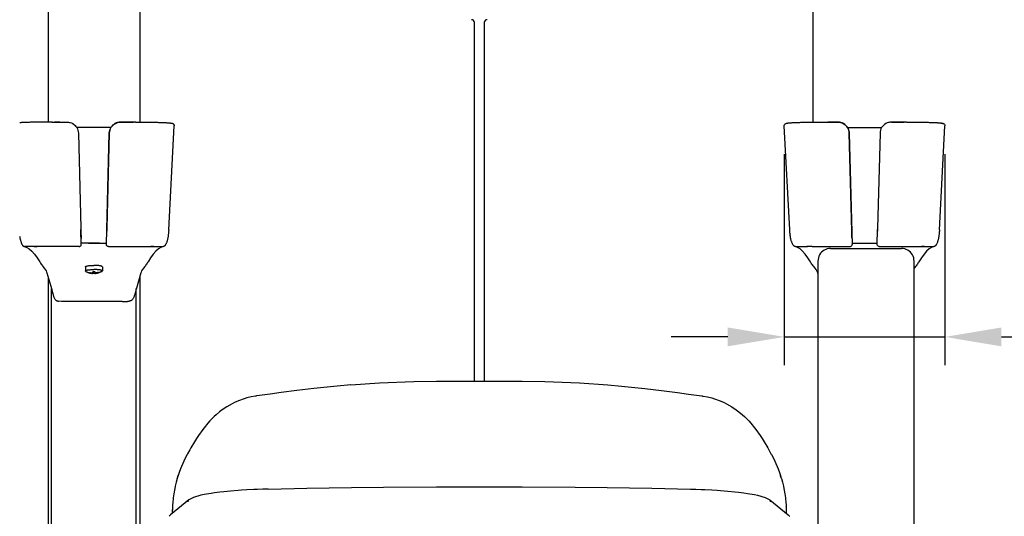
# Model space of a CAD drawing. Units: millimetres. Extents: x 237 to 4437, y 85 to 6025.
# Drawn here: x 2213 to 2909, y 3972 to 4323 of the extents above; entities that cross this region are included whole.
import ezdxf

# ---------------------------------------------------------------- set-up
doc = ezdxf.new("R2010")
doc.units = ezdxf.units.MM
doc.header["$LTSCALE"] = 500
doc.layers.add('Cotas_Figueras', color=6, linetype='Continuous')
doc.layers.add('FIGUERAS_TOP_5043', color=7, linetype='Continuous')
doc.styles.add('COTA20_2018', font='calibri.ttf', dxfattribs={"height": 60})
doc.dimstyles.new('COTA20_2018', dxfattribs={"dimtxt": 60, "dimasz": 40, "dimexe": 20, "dimexo": 20, "dimgap": 20, "dimtad": 1, "dimdec": 0, "dimtxsty": 'COTA20_2018', "dimcen": 2.5, "dimclrd": 4, "dimclre": 4, "dimclrt": 150, "dimadec": 0, "dimazin": 0, "dimtfac": 1, "dimtdec": 0, "dimtmove": 0, "dimatfit": 3, "dimfxl": 1, "dimarcsym": 0})

# ---------------------------------------------------------------- blocks, each defined once
blk = doc.blocks.new('*D10')
at = {"layer": 'Cotas_Figueras', "color": 4, "lineweight": -2, "transparency": 16777216}
for p, q in [((2753.75, 4228.36), (2753.75, 4079.13)), ((2867.33, 4228.36), (2867.33, 4079.13)), ((2713.75, 4099.13), (2673.75, 4099.13)), ((2753.75, 4099.13), (2867.33, 4099.13)), ((2907.33, 4099.13), (3120.3, 4099.13))]:
    blk.add_line(p, q, dxfattribs=at)
at = {"layer": 'Cotas_Figueras', "color": 4, "transparency": 16777216}
for points in [[(2713.75, 4105.8), (2713.75, 4092.46), (2753.75, 4099.13)], [(2907.33, 4105.8), (2907.33, 4092.46), (2867.33, 4099.13)]]:
    blk.add_solid(points, dxfattribs=at)
at = {"layer": 'Defpoints', "color": 0, "transparency": 16777216}
for p in [(2753.75, 4248.36), (2867.33, 4248.36), (2753.75, 4099.13)]:
    blk.add_point(p, dxfattribs=at)
at = {"layer": 'Cotas_Figueras', "color": 150, "transparency": 16777216, "insert": (3033.82, 4149.34), "char_height": 60, "attachment_point": 5, "style": 'COTA20_2018'}
blk.add_mtext('114', dxfattribs=at)
blk = doc.blocks.new('F5043')
for p, q in [((348.04, 756.85), (348.04, 633.53)), ((412.77, 756.85), (412.77, 633.53)), ((888.76, 756.85), (888.76, 633.52)), ((348.04, 524.18), (348.04, 186.5)), ((412.77, 524.43), (412.77, 186.5))]:
    blk.add_line(p, q)
at = {"color": 4}
for p, q in [((649.4, 703.96), (649.4, 450.49)), ((656.4, 703.96), (656.4, 450.5))]:
    blk.add_line(p, q, dxfattribs=at)
at = {"linetype": 'Continuous'}
for p, q in [((346.82, 633.52), (345.56, 633.52)), ((350.73, 633.53), (348.12, 633.53)), ((350.86, 633.53), (349.46, 633.53)), ((350.73, 633.53), (357.31, 633.54)), ((354.26, 633.54), (352.44, 633.53)), ((356.21, 633.54), (354.26, 633.54)), ((363.54, 633.27), (364.51, 632.94)), ((364.51, 632.94), (365.43, 632.48)), ((365.43, 632.48), (367.06, 631.25)), ((367.06, 631.25), (367.74, 630.49)), ((367.74, 630.49), (368.32, 629.65)), ((368.32, 629.65), (368.79, 628.74)), ((368.79, 628.74), (369.14, 627.78)), ((391.28, 625.74), (391.39, 626.83)), ((391.39, 626.83), (391.64, 627.9)), ((391.95, 628.74), (391.6, 627.78)), ((391.64, 627.9), (392.04, 628.93)), ((392.42, 629.65), (391.95, 628.74)), ((392.04, 628.93), (392.57, 629.89)), ((393, 630.49), (392.42, 629.65)), ((392.57, 629.89), (393.23, 630.76)), ((393.68, 631.25), (393, 630.49)), ((393.23, 630.76), (394, 631.54)), ((394.45, 631.92), (393.68, 631.25)), ((394, 631.54), (394.76, 632.13)), ((395.31, 632.48), (394.45, 631.92)), ((394.76, 632.13), (395.58, 632.63)), ((396.23, 632.94), (395.31, 632.48)), ((395.58, 632.63), (396.45, 633.02)), ((397.2, 633.27), (396.23, 632.94)), ((399.28, 633.54), (399.28, 633.54)), ((399.28, 633.54), (404.53, 633.54)), ((410, 633.53), (403.43, 633.54)), ((404.53, 633.54), (406.47, 633.54)), ((406.47, 633.54), (408.29, 633.53)), ((409.88, 633.53), (412, 633.53)), ((413.92, 633.52), (415.18, 633.52)), ((433.3, 557.34), (437.16, 630.97)), ((872.44, 557.34), (868.58, 630.97)), ((895.62, 633.53), (897.05, 633.53)), ((897.05, 633.53), (901.21, 633.54)), ((899.37, 633.54), (901.21, 633.54)), ((901.21, 633.54), (899.37, 633.54)), ((901.21, 633.54), (906.45, 633.54)), ((903.66, 633.54), (901.21, 633.54)), ((906.45, 633.54), (903.66, 633.54)), ((906.45, 633.54), (906.45, 633.54)), ((908.37, 633.3), (909.28, 633.02)), ((909.51, 632.94), (908.54, 633.27)), ((909.28, 633.02), (910.16, 632.63)), ((910.43, 632.48), (909.51, 632.94)), ((910.16, 632.63), (910.98, 632.13)), ((911.28, 631.92), (910.43, 632.48)), ((910.98, 632.13), (911.74, 631.54)), ((912.06, 631.25), (911.28, 631.92)), ((911.74, 631.54), (912.51, 630.76)), ((912.74, 630.49), (912.06, 631.25)), ((912.51, 630.76), (913.17, 629.89)), ((913.32, 629.65), (912.74, 630.49)), ((913.17, 629.89), (913.7, 628.93)), ((913.79, 628.74), (913.32, 629.65)), ((913.7, 628.93), (914.1, 627.9)), ((914.14, 627.78), (913.79, 628.74)), ((914.1, 627.9), (914.35, 626.83)), ((914.36, 626.77), (914.14, 627.78)), ((914.35, 626.83), (914.45, 625.74)), ((914.46, 625.75), (914.36, 626.77)), ((936.95, 628.74), (936.6, 627.78)), ((937.42, 629.65), (936.95, 628.74)), ((938, 630.49), (937.42, 629.65)), ((938.68, 631.25), (938, 630.49)), ((939.45, 631.92), (938.68, 631.25)), ((940.31, 632.48), (939.45, 631.92)), ((941.23, 632.94), (940.31, 632.48)), ((942.2, 633.27), (941.23, 632.94)), ((944.28, 633.54), (944.28, 633.54)), ((944.28, 633.54), (949.53, 633.54)), ((955, 633.53), (948.43, 633.54)), ((949.53, 633.54), (951.47, 633.54)), ((951.47, 633.54), (953.29, 633.53)), ((954.88, 633.53), (956.27, 633.53)), ((955, 633.53), (957.62, 633.53)), ((958.92, 633.52), (960.18, 633.52)), ((978.3, 557.34), (982.16, 630.97)), ((369.46, 625.75), (371.22, 558.58)), ((389.5, 557.59), (391.28, 625.74)), ((391.28, 625.75), (389.52, 558.58)), ((391.28, 625.74), (391.28, 625.75)), ((914.46, 625.75), (914.45, 625.74)), ((914.45, 625.74), (916.51, 547.16)), ((916.27, 556.58), (914.46, 625.75)), ((936.28, 625.75), (934.52, 558.58)), ((371.22, 558.58), (371.27, 556.59)), ((371.51, 547.16), (371.24, 557.59)), ((389.22, 547.16), (389.5, 557.59)), ((389.52, 558.58), (389.47, 556.59)), ((934.22, 547.16), (934.5, 557.59)), ((934.52, 558.58), (934.47, 556.59)), ((371.27, 556.59), (371.41, 551.36)), ((371.39, 551.82), (371.4, 551.5)), ((916.39, 551.87), (916.27, 556.58)), ((916.4, 551.5), (916.39, 551.82)), ((331.29, 545.56), (332.96, 544.99)), ((331.55, 545.53), (331.3, 545.56)), ((331.54, 545.57), (331.55, 545.53)), ((338.11, 545.67), (340.19, 545.67)), ((340.8, 545.67), (338.54, 545.67)), ((355.8, 545.64), (346.14, 545.66)), ((370.01, 545.62), (366.75, 545.62)), ((371.51, 547.1), (371.51, 547.16)), ((371.51, 547.1), (371.51, 547.1)), ((384.26, 547.91), (375.69, 547.91)), ((376.47, 547.91), (385.04, 547.91)), ((389.22, 547.1), (389.22, 547.16)), ((389.22, 547.1), (389.22, 547.1)), ((390.72, 545.62), (393.99, 545.62)), ((404.94, 545.64), (414.6, 545.66)), ((419.93, 545.67), (422.2, 545.67)), ((422.63, 545.67), (420.55, 545.67)), ((429.44, 545.56), (427.77, 544.99)), ((429.2, 545.57), (429.18, 545.53)), ((429.18, 545.53), (429.44, 545.56)), ((877.97, 544.99), (876.29, 545.56)), ((876.3, 545.56), (876.29, 545.56)), ((876.55, 545.53), (876.3, 545.56)), ((876.55, 545.53), (876.54, 545.57)), ((888.35, 545.67), (884.61, 545.67)), ((901.37, 544.32), (951.37, 544.32)), ((911.75, 545.62), (915.01, 545.62)), ((916.51, 547.1), (916.51, 547.16)), ((921.47, 547.91), (930.04, 547.91)), ((934.22, 547.1), (934.22, 547.16)), ((934.22, 547.1), (934.22, 547.1)), ((935.72, 545.62), (938.99, 545.62)), ((949.94, 545.64), (959.6, 545.66)), ((964.93, 545.67), (967.2, 545.67)), ((967.63, 545.67), (965.55, 545.67)), ((974.44, 545.56), (972.77, 544.99)), ((974.2, 545.57), (974.18, 545.53)), ((974.18, 545.53), (974.44, 545.56)), ((342.07, 534.75), (342.06, 534.77)), ((343.08, 533.21), (343.5, 532.64)), ((343.5, 532.64), (343.97, 532.05)), ((343.97, 532.05), (344.39, 531.55)), ((344.4, 531.54), (344.39, 531.55)), ((344.4, 531.54), (345.31, 530.42)), ((374.37, 531.28), (374.37, 528.33)), ((386.37, 531.28), (386.37, 528.33)), ((416.33, 531.54), (415.43, 530.42)), ((416.33, 531.54), (416.34, 531.55)), ((416.77, 532.05), (416.34, 531.55)), ((417.23, 532.64), (416.77, 532.05)), ((417.66, 533.21), (417.23, 532.64)), ((418.66, 534.75), (418.67, 534.77)), ((887.07, 534.75), (887.06, 534.77)), ((888.51, 532.63), (888.09, 533.2)), ((888.98, 532.04), (888.51, 532.63)), ((889.39, 531.55), (888.98, 532.04)), ((889.4, 531.54), (889.39, 531.55)), ((890.31, 530.41), (889.4, 531.54)), ((891.05, 529.33), (890.31, 530.41)), ((892.37, 535.32), (892.37, 190.5)), ((960.37, 190.5), (960.37, 535.32)), ((960.43, 530.42), (960.37, 530.33)), ((961.33, 531.54), (960.43, 530.42)), ((961.33, 531.54), (961.34, 531.55)), ((961.77, 532.05), (961.34, 531.55)), ((962.23, 532.64), (961.77, 532.05)), ((962.66, 533.21), (962.23, 532.64)), ((963.66, 534.75), (963.67, 534.77)), ((347.23, 527.01), (350.56, 515.33)), ((377.27, 527.28), (377.19, 527.08)), ((379.24, 527.02), (379.2, 526.67)), ((379.39, 527.12), (379.34, 526.65)), ((379.79, 527.74), (379.74, 526.64)), ((380.95, 527.74), (381, 526.64)), ((381.35, 527.12), (381.4, 526.65)), ((381.49, 527.02), (381.53, 526.67)), ((383.47, 527.28), (383.54, 527.08)), ((413.51, 527.01), (410.18, 515.33)), ((350.37, 238.6), (350.37, 516.01)), ((410.37, 238.6), (410.37, 516.01)), ((358.18, 506.78), (357.82, 506.79)), ((400.37, 506.76), (358.18, 506.78)), ((400.37, 506.76), (402.56, 506.78)), ((402.56, 506.78), (402.92, 506.79)), ((561.98, 447.88), (561.98, 447.88)), ((743.85, 447.88), (743.85, 447.88)), ((446.3, 398.51), (446.3, 398.51)), ((859.54, 398.51), (859.54, 398.51)), ((439.86, 383.44), (439.98, 383.82)), ((865.98, 383.44), (865.86, 383.82)), ((447.58, 366.47), (434.51, 355.88)), ((447.56, 366.47), (447.58, 366.47)), ((858.26, 366.47), (871.32, 355.88)), ((858.27, 366.47), (858.26, 366.47)), ((435.86, 358.56), (435.86, 356.97)), ((869.98, 358.56), (869.98, 356.97))]:
    blk.add_line(p, q, dxfattribs=at)
for points in [[(330.12, 633.23), (329.62, 633.2), (329.15, 633.18), (328.71, 633.15), (328.3, 633.12), (327.91, 633.1)], [(343.18, 633.5), (342.05, 633.49), (340.97, 633.48), (339.94, 633.47), (338.95, 633.46), (337.99, 633.45), (337.09, 633.43), (336.22, 633.42), (335.39, 633.4), (334.6, 633.38), (333.85, 633.36), (333.14, 633.34), (332.47, 633.32), (331.83, 633.3), (331.23, 633.28), (330.66, 633.25), (330.12, 633.23)], [(344.65, 633.51), (342.58, 633.5), (340.5, 633.48), (338.47, 633.45), (336.51, 633.42), (334.68, 633.38), (333.02, 633.34), (331.53, 633.29), (330.25, 633.23)], [(348.74, 633.53), (346.71, 633.52), (344.35, 633.51)], [(357.31, 633.54), (360.18, 633.54), (361.45, 633.54)], [(361.45, 633.54), (361.98, 633.52), (362.51, 633.47), (363.03, 633.39), (363.54, 633.27)], [(392.49, 629.74), (386.79, 629.73), (380.4, 629.72), (374.02, 629.73), (368.26, 629.74)], [(369.14, 627.78), (369.36, 626.77), (369.46, 625.75)], [(391.6, 627.78), (391.37, 626.77), (391.28, 625.75)], [(396.45, 633.02), (397.37, 633.3), (398.32, 633.48), (399.28, 633.54)], [(399.28, 633.54), (398.76, 633.52), (398.23, 633.47), (397.71, 633.39), (397.2, 633.27)], [(403.43, 633.54), (400.56, 633.54), (399.28, 633.54)], [(412, 633.53), (414.03, 633.52), (416.39, 633.51)], [(416.09, 633.51), (418.16, 633.5), (420.24, 633.48), (422.27, 633.45), (424.23, 633.42), (426.06, 633.38), (427.72, 633.34), (429.21, 633.29), (430.49, 633.23)], [(417.56, 633.5), (418.68, 633.49), (419.76, 633.48), (420.8, 633.47), (421.79, 633.46), (422.74, 633.45), (423.65, 633.43), (424.52, 633.42), (425.35, 633.4), (426.13, 633.38), (426.88, 633.36), (427.6, 633.34), (428.27, 633.32), (428.91, 633.3), (429.51, 633.28), (430.08, 633.25), (430.61, 633.23)], [(430.61, 633.23), (431.12, 633.2), (431.59, 633.18), (432.03, 633.15), (432.44, 633.12), (432.82, 633.1), (433.18, 633.07), (433.51, 633.04), (433.82, 633.01), (434.1, 632.98), (434.36, 632.95), (434.6, 632.92), (434.82, 632.89), (435.02, 632.86), (435.21, 632.82), (435.39, 632.79), (435.55, 632.75), (435.71, 632.71), (435.87, 632.66), (436.03, 632.6), (436.2, 632.53), (436.38, 632.43), (436.59, 632.28), (436.82, 632.04), (437.02, 631.71), (437.15, 631.28), (437.16, 630.97)], [(868.58, 630.97), (868.59, 631.28), (868.72, 631.71), (868.92, 632.04), (869.15, 632.27), (869.36, 632.43), (869.54, 632.53), (869.71, 632.6), (869.87, 632.66), (870.03, 632.71), (870.19, 632.75), (870.35, 632.79), (870.53, 632.82), (870.71, 632.86), (870.92, 632.89), (871.14, 632.92), (871.38, 632.95), (871.64, 632.98), (871.92, 633.01), (872.22, 633.04), (872.55, 633.07), (872.91, 633.1), (873.3, 633.12), (873.71, 633.15), (874.15, 633.18), (874.62, 633.2), (875.12, 633.23)], [(875.12, 633.23), (875.66, 633.25), (876.23, 633.28), (876.83, 633.3), (877.47, 633.32), (878.14, 633.34), (878.85, 633.36), (879.6, 633.38), (880.39, 633.4), (881.22, 633.42), (882.09, 633.43), (883, 633.45), (883.95, 633.46), (884.94, 633.47), (885.98, 633.48), (887.06, 633.49), (888.18, 633.5), (889.35, 633.51), (890.56, 633.52)], [(875.15, 633.23), (876.4, 633.28), (877.86, 633.33), (879.5, 633.38), (881.32, 633.42), (883.27, 633.45), (885.31, 633.48), (887.39, 633.5), (889.48, 633.51), (891.82, 633.52)], [(891.82, 633.52), (893.12, 633.53), (895.86, 633.53)], [(906.45, 633.54), (907.42, 633.48), (908.37, 633.3)], [(908.54, 633.27), (908.03, 633.39), (907.51, 633.47), (906.98, 633.52), (906.45, 633.54)], [(913.25, 629.74), (918.95, 629.73), (925.33, 629.72), (931.72, 629.73), (937.48, 629.74)], [(936.6, 627.78), (936.37, 626.77), (936.28, 625.75)], [(944.28, 633.54), (943.76, 633.52), (943.23, 633.47), (942.71, 633.39), (942.2, 633.27)], [(948.43, 633.54), (945.56, 633.54), (944.28, 633.54)], [(957, 633.53), (959.03, 633.52), (961.39, 633.51)], [(961.09, 633.51), (963.16, 633.5), (965.24, 633.48), (967.27, 633.45), (969.23, 633.42), (971.06, 633.38), (972.72, 633.34), (974.21, 633.29), (975.49, 633.23)], [(962.56, 633.5), (963.68, 633.49), (964.76, 633.48), (965.8, 633.47), (966.79, 633.46), (967.74, 633.45), (968.65, 633.43), (969.52, 633.42), (970.35, 633.4), (971.13, 633.38), (971.88, 633.36), (972.6, 633.34), (973.27, 633.32), (973.91, 633.3), (974.51, 633.28), (975.08, 633.25), (975.61, 633.23)], [(975.49, 633.23), (976.59, 633.18), (977.52, 633.12), (978.3, 633.05), (978.94, 632.99), (979.45, 632.93), (979.86, 632.86), (980.18, 632.8), (980.4, 632.74), (980.56, 632.68), (980.65, 632.62), (980.68, 632.57), (980.68, 632.51), (980.62, 632.46)], [(975.61, 633.23), (976.12, 633.2), (976.59, 633.18), (977.03, 633.15), (977.44, 633.12), (977.82, 633.1), (978.18, 633.07), (978.51, 633.04), (978.82, 633.01), (979.1, 632.98), (979.36, 632.95), (979.6, 632.92), (979.82, 632.89), (980.02, 632.86), (980.21, 632.82), (980.39, 632.79), (980.55, 632.75), (980.71, 632.71), (980.87, 632.66), (981.03, 632.6), (981.2, 632.53), (981.38, 632.43), (981.59, 632.28), (981.82, 632.04), (982.02, 631.71), (982.15, 631.28), (982.16, 630.97)], [(327.85, 553.04), (327.93, 552.54), (328.01, 552.06), (328.1, 551.59), (328.2, 551.14), (328.29, 550.69), (328.4, 550.27), (328.51, 549.85), (328.62, 549.45), (328.74, 549.06), (328.87, 548.68), (329.01, 548.31), (329.15, 547.96), (329.31, 547.62), (329.47, 547.29), (329.64, 546.98), (329.83, 546.69), (330.02, 546.43), (330.23, 546.2), (330.44, 545.99), (330.65, 545.83), (330.86, 545.71), (331.01, 545.64), (331.13, 545.6), (331.22, 545.58), (331.29, 545.56), (331.3, 545.56)], [(433.3, 557.34), (433.28, 556.98), (433.24, 556.37), (433.2, 555.77), (433.14, 555.19), (433.09, 554.63), (433.02, 554.08), (432.96, 553.55), (432.88, 553.04), (432.81, 552.54), (432.72, 552.06), (432.63, 551.59), (432.54, 551.14), (432.44, 550.69), (432.34, 550.27), (432.23, 549.85), (432.12, 549.45), (431.99, 549.06), (431.87, 548.68), (431.73, 548.31), (431.58, 547.96), (431.43, 547.62), (431.27, 547.29), (431.09, 546.98), (430.91, 546.69), (430.72, 546.43), (430.51, 546.2), (430.3, 545.99), (430.08, 545.83), (429.88, 545.71), (429.73, 545.64), (429.61, 545.6), (429.52, 545.58), (429.45, 545.56), (429.44, 545.56)], [(876.03, 545.63), (875.9, 545.69), (875.73, 545.78), (875.51, 545.93), (875.28, 546.13), (875.06, 546.38), (874.85, 546.67), (874.65, 546.98), (874.46, 547.31), (874.28, 547.67), (874.11, 548.05), (873.96, 548.44), (873.81, 548.85), (873.68, 549.27), (873.54, 549.72), (873.42, 550.18), (873.3, 550.66), (873.19, 551.16), (873.09, 551.68), (872.99, 552.22), (872.89, 552.78), (872.81, 553.37), (872.73, 553.98), (872.65, 554.62), (872.58, 555.28), (872.52, 555.98), (872.47, 556.7), (872.44, 557.34)], [(978.3, 557.34), (978.28, 556.98), (978.24, 556.37), (978.2, 555.77), (978.14, 555.19), (978.09, 554.63), (978.02, 554.08), (977.96, 553.55), (977.88, 553.04), (977.81, 552.54), (977.72, 552.06), (977.63, 551.59), (977.54, 551.14), (977.44, 550.69), (977.34, 550.27), (977.23, 549.85), (977.12, 549.45), (976.99, 549.06), (976.87, 548.68), (976.73, 548.31), (976.58, 547.96), (976.43, 547.62), (976.27, 547.29), (976.09, 546.98), (975.91, 546.69), (975.72, 546.43), (975.51, 546.2), (975.3, 545.99), (975.08, 545.83), (974.88, 545.71), (974.73, 545.64), (974.61, 545.6), (974.52, 545.58), (974.45, 545.56), (974.44, 545.56)], [(332.54, 545.62), (331.86, 545.6), (331.54, 545.57)], [(338.54, 545.67), (336.56, 545.66), (334.9, 545.66), (333.55, 545.64), (332.54, 545.62)], [(332.96, 544.99), (334.72, 543.91), (336.51, 542.34), (338.34, 540.28), (340.21, 537.72), (342.07, 534.75)], [(346.14, 545.66), (343.35, 545.67), (340.8, 545.67)], [(366.75, 545.62), (363, 545.63), (359.35, 545.63), (355.8, 545.64)], [(370.01, 545.62), (370.41, 545.67), (370.78, 545.83), (371.09, 546.07), (371.33, 546.39), (371.47, 546.76), (371.51, 547.1)], [(375.69, 547.91), (374.95, 547.91), (374.24, 547.91), (373.57, 547.9), (372.98, 547.9), (372.47, 547.89), (372.05, 547.89), (371.75, 547.88), (371.57, 547.87), (371.5, 547.87)], [(385.04, 547.91), (385.79, 547.91), (386.5, 547.91), (387.17, 547.9), (387.76, 547.9), (388.27, 547.89), (388.68, 547.89), (388.99, 547.88), (389.17, 547.87), (389.24, 547.87)], [(390.72, 545.62), (390.33, 545.67), (389.96, 545.83), (389.65, 546.07), (389.41, 546.39), (389.27, 546.76), (389.22, 547.1)], [(393.99, 545.62), (397.74, 545.63), (401.39, 545.63), (404.94, 545.64)], [(414.6, 545.66), (417.39, 545.67), (419.93, 545.67)], [(427.77, 544.99), (426.01, 543.91), (424.22, 542.34), (422.4, 540.28), (420.53, 537.72), (418.66, 534.75)], [(422.2, 545.67), (424.18, 545.66), (425.84, 545.66), (427.19, 545.64), (428.2, 545.62)], [(428.2, 545.62), (428.88, 545.6), (429.2, 545.57)], [(876.3, 545.56), (876.26, 545.57), (876.2, 545.58), (876.13, 545.6), (876.03, 545.63)], [(876.54, 545.57), (876.86, 545.6), (877.54, 545.62)], [(877.54, 545.62), (878.55, 545.64), (879.9, 545.66), (881.56, 545.66), (883.54, 545.67), (884.97, 545.67)], [(887.07, 534.75), (885.21, 537.72), (883.34, 540.28), (881.52, 542.34), (879.73, 543.91), (877.97, 544.99)], [(888.35, 545.67), (891.14, 545.66), (897.39, 545.65)], [(901.37, 544.32), (900.15, 544.23), (899, 544), (897.89, 543.62), (896.84, 543.1), (895.88, 542.45), (895, 541.68), (894.24, 540.81), (893.59, 539.85), (893.07, 538.81), (892.69, 537.69), (892.45, 536.52), (892.37, 535.32)], [(897.39, 545.65), (900.8, 545.64), (904.35, 545.63), (908, 545.63), (911.75, 545.62)], [(915.01, 545.62), (915.41, 545.67), (915.78, 545.83), (916.09, 546.07), (916.33, 546.39), (916.47, 546.76), (916.51, 547.1)], [(916.5, 547.87), (916.57, 547.87), (916.75, 547.88), (917.05, 547.89), (917.47, 547.89), (917.98, 547.9), (918.57, 547.9), (919.24, 547.91), (919.95, 547.91), (920.69, 547.91), (921.47, 547.91)], [(930.04, 547.91), (930.79, 547.91), (931.5, 547.91), (932.17, 547.9), (932.76, 547.9), (933.27, 547.89), (933.68, 547.89), (933.99, 547.88), (934.17, 547.87), (934.24, 547.87)], [(935.72, 545.62), (935.33, 545.67), (934.96, 545.83), (934.65, 546.07), (934.41, 546.39), (934.27, 546.76), (934.22, 547.1)], [(938.99, 545.62), (942.74, 545.63), (946.39, 545.63), (949.94, 545.64)], [(960.37, 535.32), (960.29, 536.47), (960.07, 537.6), (959.71, 538.7), (959.2, 539.75), (958.56, 540.73), (957.8, 541.62), (956.92, 542.4), (955.94, 543.07), (954.87, 543.61), (953.74, 544), (952.56, 544.24), (951.37, 544.32)], [(959.6, 545.66), (962.39, 545.67), (964.93, 545.67)], [(972.77, 544.99), (971.01, 543.91), (969.22, 542.34), (967.4, 540.28), (965.53, 537.72), (963.66, 534.75)], [(967.2, 545.67), (969.18, 545.66), (970.84, 545.66), (972.19, 545.64), (973.2, 545.62)], [(973.2, 545.62), (973.88, 545.6), (974.2, 545.57)], [(342.06, 534.77), (342.33, 534.33), (342.69, 533.77), (343.08, 533.21)], [(345.31, 530.42), (346.05, 529.34), (346.6, 528.39), (346.99, 527.6), (347.23, 527.01)], [(374.37, 531.28), (374.39, 531.38), (374.47, 531.47), (374.6, 531.57), (374.77, 531.66), (375, 531.75), (375.27, 531.83), (375.58, 531.91), (375.93, 531.98), (376.33, 532.05), (376.75, 532.11), (377.21, 532.17), (377.69, 532.21), (378.2, 532.25), (378.73, 532.28), (379.27, 532.31), (379.81, 532.32), (380.37, 532.32)], [(374.37, 528.33), (374.39, 528.42), (374.47, 528.52), (374.6, 528.61), (374.77, 528.7), (375, 528.79), (375.27, 528.88), (375.58, 528.95), (375.93, 529.03), (376.33, 529.1), (376.75, 529.16), (377.21, 529.21), (377.69, 529.26), (378.2, 529.3), (378.73, 529.33), (379.27, 529.35), (379.82, 529.36), (380.37, 529.37)], [(378.2, 532.25), (378.73, 532.28), (379.27, 532.31), (379.81, 532.32), (380.37, 532.32)], [(382.54, 532.25), (382.01, 532.28), (381.47, 532.31), (380.92, 532.32), (380.37, 532.32)], [(386.37, 531.28), (386.34, 531.38), (386.27, 531.47), (386.14, 531.57), (385.96, 531.66), (385.74, 531.75), (385.47, 531.83), (385.16, 531.91), (384.8, 531.98), (384.41, 532.05), (383.98, 532.11), (383.53, 532.17), (383.04, 532.21), (382.54, 532.25), (382.01, 532.28), (381.47, 532.31), (380.92, 532.32), (380.37, 532.32)], [(386.37, 528.33), (386.34, 528.42), (386.27, 528.52), (386.14, 528.61), (385.96, 528.7), (385.74, 528.79), (385.47, 528.88), (385.16, 528.95), (384.8, 529.03), (384.41, 529.1), (383.98, 529.16), (383.53, 529.21), (383.04, 529.26), (382.54, 529.3), (382.01, 529.33), (381.47, 529.35), (380.92, 529.36), (380.37, 529.37)], [(415.43, 530.42), (414.69, 529.34), (414.14, 528.39), (413.75, 527.6), (413.51, 527.01)], [(418.67, 534.77), (418.41, 534.33), (418.05, 533.77), (417.66, 533.21)], [(888.09, 533.2), (887.69, 533.76), (887.33, 534.32), (887.06, 534.77)], [(892.35, 526.66), (892.23, 527.01), (891.99, 527.6), (891.6, 528.38), (891.05, 529.33)], [(963.67, 534.77), (963.41, 534.33), (963.05, 533.77), (962.66, 533.21)], [(374.66, 528.01), (374.6, 528.04), (374.47, 528.14), (374.39, 528.23), (374.37, 528.33)], [(374.66, 528.01), (375.04, 527.81), (375.42, 527.63), (375.8, 527.47), (376.18, 527.32), (376.56, 527.19), (376.92, 527.07), (377.29, 526.97), (377.64, 526.88), (377.98, 526.81), (378.3, 526.75), (378.59, 526.7), (378.87, 526.66), (379.13, 526.63), (379.39, 526.61), (379.52, 526.6)], [(377.19, 527.08), (377.19, 527.11), (377.19, 527.14), (377.19, 527.17), (377.19, 527.21), (377.19, 527.25), (377.19, 527.3)], [(377.19, 527.3), (377.36, 527.26), (377.51, 527.23), (377.65, 527.21), (377.78, 527.18), (377.91, 527.16), (378.03, 527.14), (378.14, 527.13), (378.25, 527.11), (378.35, 527.1), (378.45, 527.09), (378.54, 527.08), (378.64, 527.07), (378.73, 527.06), (378.82, 527.05), (378.92, 527.05), (379.01, 527.04), (379.11, 527.03), (379.2, 527.03)], [(379.11, 526.68), (379.01, 526.69), (378.92, 526.71), (378.83, 526.72), (378.73, 526.73), (378.64, 526.75), (378.54, 526.76), (378.45, 526.78), (378.35, 526.8), (378.25, 526.82), (378.14, 526.84), (378.03, 526.87), (377.91, 526.89), (377.78, 526.92), (377.65, 526.95), (377.51, 526.99), (377.36, 527.03), (377.19, 527.08)], [(379.34, 526.65), (379.33, 526.65), (379.32, 526.65), (379.31, 526.66), (379.29, 526.66), (379.27, 526.66), (379.25, 526.67), (379.23, 526.67), (379.11, 526.68)], [(379.2, 527.03), (379.23, 527.03), (379.25, 527.03), (379.27, 527.03), (379.29, 527.03), (379.31, 527.04), (379.32, 527.04), (379.33, 527.05), (379.34, 527.05)], [(379.34, 527.05), (379.36, 527.08), (379.38, 527.11), (379.4, 527.14), (379.42, 527.17), (379.45, 527.21), (379.47, 527.25), (379.5, 527.29), (379.52, 527.34), (379.55, 527.39), (379.59, 527.44), (379.62, 527.51), (379.66, 527.58), (379.69, 527.65), (379.74, 527.74)], [(379.52, 526.6), (379.5, 526.6), (379.47, 526.6), (379.45, 526.61), (379.42, 526.62), (379.4, 526.62), (379.38, 526.63), (379.36, 526.64), (379.34, 526.65)], [(379.74, 526.64), (379.69, 526.62), (379.65, 526.61), (379.62, 526.6), (379.58, 526.6), (379.55, 526.6), (379.52, 526.6), (379.52, 526.6)], [(380.37, 527.72), (380.21, 527.72), (380.05, 527.73), (379.89, 527.73), (379.74, 527.74)], [(380.37, 526.62), (380.21, 526.62), (380.05, 526.62), (379.89, 526.63), (379.74, 526.64)], [(381, 527.74), (380.84, 527.73), (380.69, 527.73), (380.53, 527.72), (380.37, 527.72)], [(381, 526.64), (380.84, 526.63), (380.69, 526.62), (380.53, 526.62), (380.37, 526.62)], [(381.4, 527.05), (381.38, 527.08), (381.36, 527.11), (381.33, 527.14), (381.31, 527.17), (381.29, 527.21), (381.27, 527.25), (381.24, 527.29), (381.21, 527.34), (381.18, 527.39), (381.15, 527.44), (381.12, 527.51), (381.08, 527.58), (381.04, 527.65), (381, 527.74)], [(381, 526.64), (381.04, 526.62), (381.08, 526.61), (381.12, 526.6), (381.15, 526.6), (381.18, 526.6), (381.21, 526.6), (381.22, 526.6)], [(386.08, 528.01), (385.7, 527.81), (385.32, 527.63), (384.93, 527.47), (384.55, 527.32), (384.18, 527.19), (383.81, 527.07), (383.45, 526.97), (383.09, 526.88), (382.76, 526.81), (382.44, 526.75), (382.15, 526.7), (381.87, 526.66), (381.61, 526.63), (381.35, 526.61), (381.22, 526.6)], [(381.22, 526.6), (381.24, 526.6), (381.27, 526.6), (381.29, 526.61), (381.31, 526.62), (381.34, 526.62), (381.36, 526.63), (381.38, 526.64), (381.4, 526.65)], [(381.53, 527.03), (381.51, 527.03), (381.49, 527.03), (381.46, 527.03), (381.44, 527.03), (381.43, 527.04), (381.41, 527.04), (381.4, 527.05), (381.4, 527.05)], [(381.4, 526.65), (381.4, 526.65), (381.41, 526.65), (381.43, 526.66), (381.44, 526.66), (381.46, 526.66), (381.49, 526.67), (381.51, 526.67), (381.63, 526.68)], [(383.54, 527.3), (383.38, 527.26), (383.23, 527.23), (383.09, 527.21), (382.95, 527.18), (382.83, 527.16), (382.71, 527.14), (382.6, 527.13), (382.49, 527.11), (382.39, 527.1), (382.29, 527.09), (382.19, 527.08), (382.1, 527.07), (382.01, 527.06), (381.91, 527.05), (381.82, 527.05), (381.72, 527.04), (381.63, 527.03), (381.53, 527.03)], [(381.63, 526.68), (381.72, 526.69), (381.82, 526.71), (381.91, 526.72), (382, 526.73), (382.1, 526.75), (382.19, 526.76), (382.29, 526.78), (382.39, 526.8), (382.49, 526.82), (382.6, 526.84), (382.71, 526.87), (382.83, 526.89), (382.96, 526.92), (383.09, 526.95), (383.23, 526.99), (383.38, 527.03), (383.54, 527.08)], [(383.54, 527.08), (383.55, 527.11), (383.55, 527.14), (383.55, 527.17), (383.55, 527.21), (383.55, 527.25), (383.54, 527.3)], [(386.08, 528.01), (386.14, 528.04), (386.27, 528.14), (386.34, 528.23), (386.37, 528.33)], [(350.56, 515.33), (350.71, 514.76), (351.39, 512.1)], [(410.18, 515.33), (410.03, 514.76), (409.49, 512.66)], [(351.25, 512.66), (351.37, 512.15), (351.5, 511.63), (351.64, 511.14)], [(351.64, 511.14), (351.79, 510.67), (351.95, 510.21), (352.12, 509.78), (352.31, 509.37), (352.51, 508.98), (352.73, 508.62), (352.96, 508.28), (353.21, 507.99), (353.47, 507.74)], [(409.1, 511.14), (408.95, 510.67), (408.79, 510.21), (408.61, 509.78), (408.43, 509.37), (408.23, 508.98), (408.01, 508.62), (407.78, 508.28), (407.53, 507.99), (407.27, 507.74)], [(409.49, 512.66), (409.37, 512.15), (409.24, 511.63), (409.1, 511.14)], [(353.47, 507.74), (353.74, 507.54), (353.99, 507.39)], [(353.99, 507.39), (354.23, 507.28), (354.46, 507.19)], [(354.46, 507.19), (354.71, 507.12), (354.97, 507.06), (355.26, 507), (355.64, 506.95)], [(357.82, 506.79), (357.4, 506.8), (355.64, 506.95)], [(402.92, 506.79), (403.33, 506.8), (403.74, 506.82)], [(403.74, 506.82), (404.13, 506.85), (404.48, 506.89), (404.84, 506.92), (405.22, 506.96)], [(406.27, 507.19), (406.03, 507.12), (405.77, 507.06), (405.48, 507), (405.22, 506.96)], [(406.75, 507.39), (406.51, 507.28), (406.27, 507.19)], [(407.27, 507.74), (407, 507.54), (406.75, 507.39)], [(561.98, 447.88), (552.47, 447.03), (542.96, 446.07), (535.92, 445.29), (523.98, 443.85), (512.82, 442.4), (505.03, 441.35), (495.57, 440.04)], [(562.11, 447.88), (582.27, 449.24), (606.63, 450.14), (622.67, 450.4), (652.92, 450.5), (663.08, 450.5), (683.29, 450.4), (699.21, 450.14), (723.69, 449.24), (743.85, 447.88)], [(743.85, 447.88), (753.37, 447.03), (762.88, 446.07), (769.92, 445.29), (781.86, 443.85), (793.02, 442.4), (800.81, 441.35), (810.27, 440.04)], [(494.69, 439.91), (491.62, 439.34), (488.6, 438.58), (486.61, 437.99), (482.7, 436.55), (479.85, 435.28), (478.19, 434.45), (474.39, 432.27), (471.2, 430.11), (469.29, 428.67), (466.9, 426.67), (465.51, 425.4), (462.43, 422.32), (460.97, 420.71), (458.37, 417.59), (457.36, 416.27), (454.29, 411.97), (452.96, 409.96), (451.52, 407.66), (448.96, 403.32), (448.18, 401.93), (446.67, 399.2)], [(495.57, 440.04), (495.27, 440), (494.98, 439.95), (494.69, 439.91)], [(495.5, 440.02), (495.52, 440.03), (495.55, 440.03), (495.57, 440.03)], [(810.27, 440.04), (810.56, 440), (810.86, 439.95), (811.15, 439.91)], [(810.34, 440.02), (810.31, 440.03), (810.29, 440.03), (810.27, 440.03)], [(811.15, 439.91), (814.21, 439.34), (817.24, 438.58), (819.23, 437.99), (823.14, 436.55), (825.99, 435.28), (827.65, 434.45), (831.45, 432.27), (834.64, 430.11), (836.54, 428.67), (838.94, 426.67), (840.33, 425.4), (843.41, 422.32), (844.87, 420.71), (847.46, 417.59), (848.48, 416.27), (851.55, 411.97), (852.87, 409.96), (854.32, 407.66), (856.87, 403.32), (857.66, 401.93), (859.16, 399.2)], [(446.3, 398.51), (445.24, 396.49), (443.96, 393.88), (443.26, 392.36), (442.36, 390.25), (441.63, 388.45), (440.72, 385.98), (439.98, 383.82)], [(446.67, 399.19), (446.61, 399.09), (446.56, 399), (446.51, 398.9), (446.46, 398.8), (446.38, 398.66), (446.35, 398.61), (446.3, 398.51)], [(859.17, 399.19), (859.23, 399.09), (859.27, 399), (859.33, 398.9), (859.38, 398.8), (859.46, 398.66), (859.48, 398.61), (859.54, 398.51)], [(859.54, 398.51), (860.6, 396.49), (861.88, 393.88), (862.57, 392.36), (863.48, 390.25), (864.2, 388.45), (865.12, 385.98), (865.86, 383.82)], [(439.33, 381.65), (439.5, 382.25), (439.67, 382.84), (439.86, 383.44)], [(439.83, 383.35), (439.71, 382.97), (439.59, 382.58), (439.47, 382.2)], [(439.98, 383.82), (439.93, 383.66), (439.88, 383.5), (439.83, 383.35)], [(439.98, 383.82), (439.94, 383.69), (439.9, 383.56), (439.86, 383.44)], [(865.86, 383.82), (865.91, 383.66), (865.96, 383.5), (866.01, 383.35)], [(865.86, 383.82), (865.9, 383.69), (865.94, 383.56), (865.98, 383.44)], [(866.51, 381.65), (866.34, 382.25), (866.16, 382.84), (865.98, 383.44)], [(866.01, 383.35), (866.13, 382.97), (866.25, 382.58), (866.37, 382.2)], [(439.3, 381.65), (438.54, 378.96), (437.87, 376.25), (437.54, 374.71), (436.82, 370.76), (436.43, 367.99)], [(439.47, 382.2), (439.41, 382.02), (439.36, 381.84), (439.3, 381.65)], [(866.37, 382.2), (866.43, 382.02), (866.48, 381.84), (866.54, 381.65)], [(866.54, 381.65), (867.3, 378.96), (867.96, 376.25), (868.3, 374.71), (869.02, 370.76), (869.41, 367.99)], [(503.69, 374.2), (499.88, 374.1), (496.08, 373.97), (493.44, 373.87), (488.48, 373.62), (484.69, 373.39), (482.42, 373.23), (477.1, 372.8), (472.24, 372.32), (469.54, 372.01), (465.77, 371.51), (463.35, 371.15), (458.26, 370.24), (456.12, 369.77), (450.79, 368.19), (447.56, 366.47)], [(503.81, 374.2), (530.93, 374.72), (562.52, 375.2), (585.17, 375.46), (622.75, 375.72), (639.42, 375.77), (666.54, 375.77), (683.12, 375.72), (720.79, 375.46), (743.35, 375.2), (775.03, 374.72), (802.15, 374.2)], [(802.15, 374.2), (805.95, 374.1), (809.75, 373.97), (812.4, 373.87), (817.35, 373.62), (821.15, 373.39), (823.41, 373.23), (828.74, 372.8), (833.59, 372.32), (836.3, 372.01), (840.07, 371.51), (842.48, 371.15), (847.58, 370.24), (849.71, 369.77), (855.05, 368.19), (858.27, 366.47)], [(436.34, 367.19), (436.12, 364.96), (435.97, 362.73), (435.88, 360.5)], [(436.43, 367.99), (436.4, 367.72), (436.37, 367.46), (436.34, 367.19)], [(447.04, 365.25), (447.05, 365.52), (447.11, 365.79), (447.21, 366.03), (447.37, 366.27), (447.56, 366.47)], [(858.8, 365.25), (858.79, 365.52), (858.73, 365.79), (858.63, 366.03), (858.47, 366.27), (858.27, 366.47)], [(869.41, 367.99), (869.44, 367.72), (869.47, 367.46), (869.5, 367.19)], [(869.5, 367.19), (869.72, 364.96), (869.87, 362.73), (869.96, 360.5)], [(434.51, 355.88), (434.3, 355.7), (434.1, 355.51), (433.91, 355.32), (433.73, 355.11), (433.64, 355)], [(435.88, 360.5), (435.87, 360.11), (435.87, 359.89), (435.86, 359.59), (435.86, 359.29), (435.86, 358.98)], [(435.87, 359.29), (435.86, 359.19), (435.86, 359.04), (435.86, 358.98), (435.86, 358.87), (435.86, 358.8), (435.86, 358.66), (435.86, 358.56)], [(435.86, 358.98), (435.86, 358.84), (435.86, 358.7), (435.86, 358.56)], [(435.92, 360.5), (435.9, 360.1), (435.88, 359.69), (435.87, 359.29)], [(436.05, 361.91), (436, 361.44), (435.96, 360.97), (435.92, 360.5)], [(869.79, 361.91), (869.84, 361.44), (869.88, 360.97), (869.91, 360.5)], [(869.91, 360.5), (869.94, 360.1), (869.96, 359.69), (869.97, 359.29)], [(869.96, 360.5), (869.96, 360.11), (869.97, 359.89), (869.97, 359.59), (869.98, 359.29), (869.98, 358.98)], [(869.97, 359.29), (869.97, 359.19), (869.98, 359.04), (869.98, 358.98), (869.98, 358.87), (869.98, 358.8), (869.98, 358.66), (869.98, 358.56)], [(869.98, 358.98), (869.98, 358.84), (869.98, 358.7), (869.98, 358.56)], [(871.32, 355.88), (871.53, 355.7), (871.74, 355.51), (871.93, 355.32), (872.11, 355.11), (872.2, 355)]]:
    blk.add_lwpolyline(points, dxfattribs=at)
at = {"color": 4}
for centre, start, end in [((647.43, 703.96), 0, 90), ((658.38, 703.96), 90, 180)]:
    blk.add_arc(centre, 1.98, start, end, dxfattribs=at)

msp = doc.modelspace()

# ---------------------------------------------------------------- block references
at = {"layer": 'FIGUERAS_TOP_5043'}
msp.add_blockref('F5043', (1885.16, 3617.39), dxfattribs=at)

# ---------------------------------------------------------------- dimensions: what is measured, and where the dimension line sits
at = {"layer": 'Cotas_Figueras'}
dim = msp.add_linear_dim(base=(2753.75, 4099.13), p1=(2867.33, 4248.36), p2=(2753.75, 4248.36), dimstyle='COTA20_2018', dxfattribs=at)
dim.commit()
dim.dimension.update_dxf_attribs({"geometry": '*D10', "text_midpoint": (3033.82, 4099.13), "dimtype": 160})

doc.saveas('drawing.dxf')
